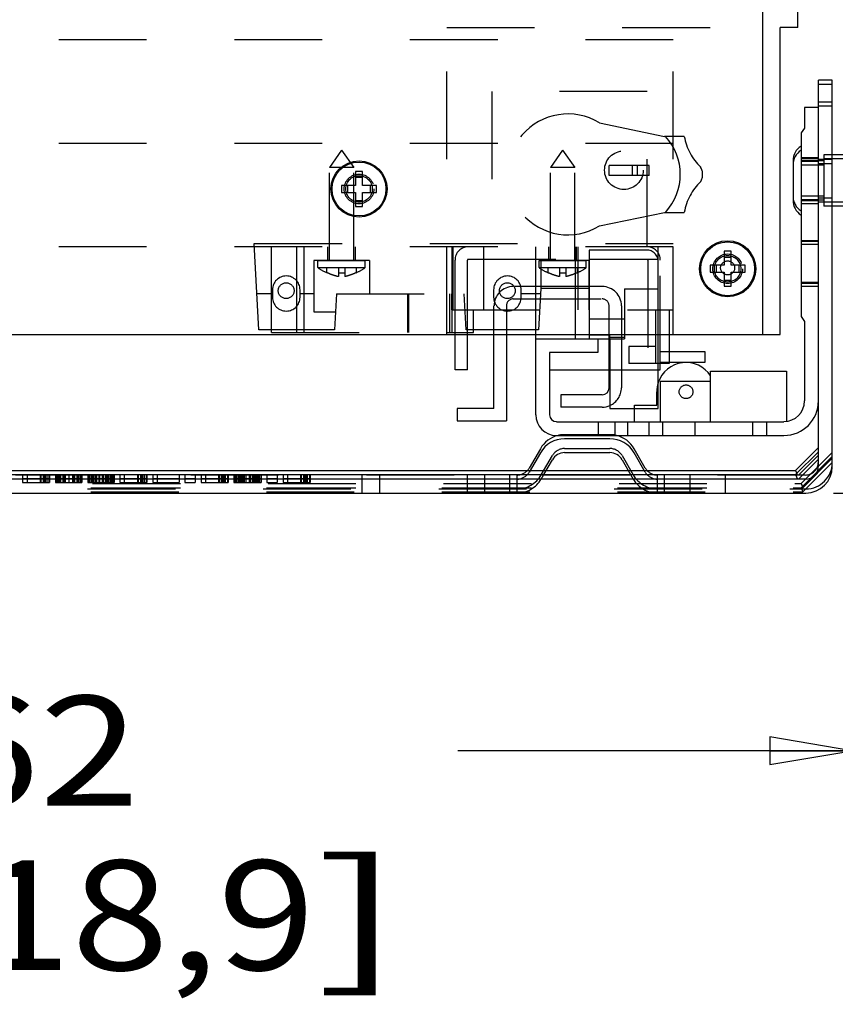
# Model space of a CAD drawing. Units: inches. Extents: x 0 to 17, y 0 to 11.
# Drawn here: x 3.6 to 4.5, y 1.8 to 2.9 of the extents above; entities that cross this region are included whole.
import ezdxf
from ezdxf.enums import TextEntityAlignment as Align

# ---------------------------------------------------------------- set-up
doc = ezdxf.new("R2010")
doc.units = ezdxf.units.IN
doc.header["$LTSCALE"] = 0.935
doc.header["$MEASUREMENT"] = 0
doc.linetypes.add('HIDDEN', pattern=[0.2, 0.1, -0.1])
doc.layers.get('0').update_dxf_attribs({"linetype": 'CONTINUOUS'})
for name, color, linetype in [('02___PRT_ALL_AXES', 7, 'CONTINUOUS'), ('03___PRT_ALL_CURVES', 7, 'CONTINUOUS'), ('DEFAULT_2', 8, 'HIDDEN')]:
    doc.layers.add(name, color=color, linetype=linetype)
doc.styles.get("Standard").update_dxf_attribs({"font": 'bluprnt.ttf'})
doc.dimstyles.new('DIMSTYLE_1', dxfattribs={"dimtxt": 0.125, "dimasz": 0.09375, "dimexe": 0.125, "dimexo": 0.03125, "dimgap": 0.0625, "dimtad": 0, "dimtih": 1, "dimtoh": 1, "dimlfac": 5, "dimzin": 4, "dimdsep": 46, "dimtxsty": 'Standard', "dimblk": 'CLOSED', "dimblk1": 'CLOSED', "dimblk2": 'CLOSED', "dimcen": 0.09, "dimadec": 3, "dimazin": 1, "dimtfac": 1, "dimtdec": 3, "dimtofl": 0, "dimtmove": 0, "dimatfit": 3, "dimldrblk": 'CLOSED', "dimfxl": 0, "dimtolj": 1, "dimtzin": 4, "dimarcsym": 0})
doc.dimstyles.new('DIMSTYLE_2', dxfattribs={"dimtxt": 0.125, "dimasz": 0.09375, "dimexe": 0.125, "dimexo": 0.03125, "dimgap": 0.0625, "dimtad": 0, "dimtih": 1, "dimtoh": 1, "dimlfac": 5, "dimzin": 4, "dimdsep": 46, "dimtxsty": 'Standard', "dimblk": 'CLOSED', "dimblk1": 'CLOSED', "dimblk2": 'CLOSED', "dimcen": 0.09, "dimadec": 3, "dimazin": 1, "dimtfac": 1, "dimtdec": 3, "dimtofl": 0, "dimtmove": 0, "dimatfit": 3, "dimldrblk": 'CLOSED', "dimfxl": 0, "dimtolj": 1, "dimtzin": 4, "dimarcsym": 0})

# ---------------------------------------------------------------- blocks, each defined once
blk = doc.blocks.new('_CLOSED')
at = {"color": 0, "linetype": 'ByBlock'}
for p, q in [((0, 0), (-1, 0.167)), ((-1, 0.167), (-1, -0.167)), ((-1, -0.167), (0, 0)), ((-1, 0), (0, 0))]:
    blk.add_line(p, q, dxfattribs=at)
blk = doc.blocks.new('*D4')
at = {"color": 7, "linetype": 'Continuous'}
for p, q in [((2.2192, 3.4771), (2.2192, 3.6646)), ((2.7181, 3.4771), (2.0942, 3.4771)), ((4.115, 3.2999), (2.0942, 3.2999)), ((2.2192, 3.2999), (2.2192, 2.8544)), ((2.2192, 2.8544), (2.0317, 2.8544))]:
    blk.add_line(p, q, dxfattribs=at)
at = {"color": 7, "linetype": 'Continuous', "xscale": 0.09375, "yscale": 0.09375, "zscale": 0.09375}
for p, rotation in [((2.2192, 3.4771), 270), ((2.2192, 3.2999), 90)]:
    blk.add_blockref('_CLOSED', p, dxfattribs=dict(at, rotation=rotation))
at = {"color": 7, "linetype": 'Continuous'}
for s, p, p2 in [('.89', (1.3692, 2.7919), (1.6692, 2.7919)), ('[', (1.3692, 2.6044), (1.4692, 2.6044)), (']', (1.8692, 2.6044), (1.9692, 2.6044)), ('22,5', (1.4692, 2.6044), (1.8692, 2.6044))]:
    blk.add_text(s, height=0.125, dxfattribs=at).set_placement(p, p2, align=Align.FIT)
blk = doc.blocks.new('*D6')
at = {"color": 7, "linetype": 'Continuous'}
for p, q in [((2.8065, 2.6448), (2.8065, 1.9265)), ((4.5299, 2.6448), (4.5299, 1.9265)), ((2.8065, 2.0515), (3.2557, 2.0515)), ((4.5299, 2.0515), (4.0807, 2.0515))]:
    blk.add_line(p, q, dxfattribs=at)
at = {"color": 7, "linetype": 'Continuous', "xscale": 0.09375, "yscale": 0.09375, "zscale": 0.09375, "rotation": 180}
blk.add_blockref('_CLOSED', (2.8065, 2.0515), dxfattribs=at)
at = {"color": 7, "linetype": 'Continuous', "xscale": 0.09375, "yscale": 0.09375, "zscale": 0.09375}
blk.add_blockref('_CLOSED', (4.5299, 2.0515), dxfattribs=at)
at = {"color": 7, "linetype": 'Continuous'}
for s, p, p2 in [('8.62', (3.3182, 1.989), (3.7182, 1.989)), ('[', (3.3182, 1.8015), (3.4182, 1.8015)), (']', (3.9182, 1.8015), (4.0182, 1.8015)), ('218,9', (3.4182, 1.8015), (3.9182, 1.8015))]:
    blk.add_text(s, height=0.125, dxfattribs=at).set_placement(p, p2, align=Align.FIT)
blk = doc.blocks.new('*D10')
at = {"color": 7, "linetype": 'Continuous'}
for p, q in [((4.5735, 3.2999), (5.2262, 3.2999)), ((5.1012, 3.2999), (5.1012, 3.0312)), ((5.1012, 2.3453), (5.1012, 2.5937)), ((4.5087, 2.3453), (5.2262, 2.3453))]:
    blk.add_line(p, q, dxfattribs=at)
at = {"color": 7, "linetype": 'Continuous', "xscale": 0.09375, "yscale": 0.09375, "zscale": 0.09375}
for p, rotation in [((5.1012, 3.2999), 90), ((5.1012, 2.3453), 270)]:
    blk.add_blockref('_CLOSED', p, dxfattribs=dict(at, rotation=rotation))
at = {"color": 7, "linetype": 'Continuous'}
for s, p, p2 in [('4.77', (4.7512, 2.8437), (5.1512, 2.8437)), ('[', (4.7512, 2.6562), (4.8512, 2.6562)), (']', (5.3512, 2.6562), (5.4512, 2.6562)), ('121,2', (4.8512, 2.6562), (5.3512, 2.6562))]:
    blk.add_text(s, height=0.125, dxfattribs=at).set_placement(p, p2, align=Align.FIT)

msp = doc.modelspace()

# ---------------------------------------------------------------- linework, layer by layer
at = {"color": 7, "linetype": 'Continuous'}
for p, q in [((4.4682, 2.8759), (4.4682, 3.2279)), ((4.4682, 2.8759), (4.4482, 2.8759)), ((4.4482, 2.5259), (4.4482, 2.8759)), ((4.5074, 2.8158), (4.4916, 2.8158)), ((4.4916, 2.3761), (4.4916, 2.8158)), ((4.5074, 2.8111), (4.4916, 2.8111)), ((4.5074, 2.3753), (4.5074, 2.8158)), ((4.4916, 2.7849), (4.4759, 2.7849)), ((4.4759, 2.7849), (4.4759, 2.7613)), ((4.4759, 2.7613), (4.4719, 2.7557)), ((4.4719, 2.7557), (4.4719, 2.5464)), ((3.9722, 2.7119), (3.9642, 2.7119)), ((3.9642, 2.7119), (3.9642, 2.6959)), ((3.9722, 2.6959), (3.9722, 2.7119)), ((3.9642, 2.6959), (3.9482, 2.6959)), ((3.9482, 2.6959), (3.9482, 2.6879)), ((3.9552, 2.6959), (3.9552, 2.6879)), ((3.9722, 2.7049), (3.9642, 2.7049)), ((3.9882, 2.6959), (3.9722, 2.6959)), ((3.9813, 2.6879), (3.9813, 2.6959)), ((3.9882, 2.6879), (3.9882, 2.6959)), ((3.9482, 2.6879), (3.9642, 2.6879)), ((3.9642, 2.6879), (3.9642, 2.6719)), ((3.9722, 2.6879), (3.9882, 2.6879)), ((3.9722, 2.6719), (3.9722, 2.6879)), ((3.9642, 2.6788), (3.9722, 2.6788)), ((3.9642, 2.6719), (3.9722, 2.6719)), ((4.3922, 2.6209), (4.3842, 2.6209)), ((4.3842, 2.6209), (4.3842, 2.6049)), ((4.3922, 2.6049), (4.3922, 2.6209)), ((4.3842, 2.6049), (4.3682, 2.6049)), ((4.3682, 2.6049), (4.3682, 2.5969)), ((4.3752, 2.6049), (4.3752, 2.5969)), ((4.3922, 2.6139), (4.3842, 2.6139)), ((4.4082, 2.6049), (4.3922, 2.6049)), ((4.4013, 2.5969), (4.4013, 2.6049)), ((4.4082, 2.5969), (4.4082, 2.6049)), ((4.3682, 2.5969), (4.3842, 2.5969)), ((4.3842, 2.5969), (4.3842, 2.5809)), ((4.3922, 2.5969), (4.4082, 2.5969)), ((4.3922, 2.5809), (4.3922, 2.5969)), ((4.3842, 2.5878), (4.3922, 2.5878)), ((4.3842, 2.5809), (4.3922, 2.5809)), ((4.4719, 2.5464), (4.4759, 2.5408)), ((4.4759, 2.5408), (4.4759, 2.4503)), ((2.8882, 2.5259), (4.4482, 2.5259)), ((4.0777, 2.4857), (4.0777, 2.5259)), ((4.0918, 2.4857), (4.0918, 2.5259)), ((4.1219, 2.4416), (4.1219, 2.5259)), ((4.1361, 2.5259), (4.1361, 2.4274)), ((4.1698, 2.5211), (4.1698, 2.5259)), ((4.2147, 2.5211), (4.2147, 2.5259)), ((4.2304, 2.5259), (4.2304, 2.5212)), ((4.2706, 2.5259), (4.2706, 2.5212)), ((4.3061, 2.5259), (4.3061, 2.5125)), ((4.3215, 2.5259), (4.3215, 2.4928)), ((4.1696, 2.5211), (4.2404, 2.5211)), ((4.1696, 2.4345), (4.1696, 2.5211)), ((4.2404, 2.5212), (4.2706, 2.5212)), ((4.2404, 2.5211), (4.2404, 2.5054)), ((4.254, 2.5212), (4.254, 2.4416)), ((4.2404, 2.5054), (4.1853, 2.5054)), ((4.1853, 2.5054), (4.1853, 2.4345)), ((4.3061, 2.5125), (4.2758, 2.5125)), ((4.2758, 2.5125), (4.2758, 2.4928)), ((4.3627, 2.5062), (4.3215, 2.5062)), ((4.3627, 2.4944), (4.3627, 2.5062)), ((4.3215, 2.4928), (4.2758, 2.4928)), ((4.3091, 2.4416), (4.3091, 2.4928)), ((4.3115, 2.4857), (4.3115, 2.4928)), ((4.3215, 2.4944), (4.3627, 2.4944)), ((4.0918, 2.4857), (4.0777, 2.4857)), ((4.1853, 2.4857), (4.254, 2.4857)), ((4.253, 2.4857), (4.253, 2.4652)), ((4.3091, 2.4857), (4.3115, 2.4857)), ((4.3688, 2.4841), (4.4554, 2.4841)), ((4.3688, 2.4266), (4.3688, 2.4841)), ((4.4554, 2.4841), (4.4554, 2.4269)), ((4.3688, 2.4723), (4.3115, 2.4723)), ((4.3115, 2.4723), (4.3115, 2.4266)), ((4.2452, 2.4574), (4.1982, 2.4574)), ((4.1982, 2.4574), (4.1982, 2.4432)), ((4.1219, 2.4416), (4.0802, 2.4416)), ((4.0802, 2.4416), (4.0802, 2.4274)), ((4.2452, 2.4432), (4.1982, 2.4432)), ((4.254, 2.4416), (4.3091, 2.4416)), ((4.282, 2.4266), (4.282, 2.4416)), ((4.0802, 2.4274), (4.1361, 2.4274)), ((4.1932, 2.4266), (4.4523, 2.4266)), ((4.2412, 2.4109), (4.2412, 2.4266)), ((4.3507, 2.4266), (4.3507, 2.4109)), ((4.1932, 2.4109), (4.4523, 2.4109)), ((4.254, 2.4071), (4.2025, 2.4071)), ((4.1748, 2.3958), (4.1621, 2.3738)), ((4.1748, 2.3911), (4.1621, 2.3691)), ((4.2025, 2.3913), (4.254, 2.3913)), ((4.2944, 2.3738), (4.2817, 2.3958)), ((4.2944, 2.3691), (4.2817, 2.3911)), ((4.4656, 2.371), (4.4916, 2.397)), ((4.4656, 2.3663), (4.4916, 2.3923)), ((4.1787, 2.3663), (4.1885, 2.3832)), ((4.268, 2.3832), (4.2777, 2.3663)), ((4.4689, 2.3611), (4.4916, 2.3838)), ((3.1733, 2.371), (4.1632, 2.371)), ((4.1814, 2.371), (4.275, 2.371)), ((4.2933, 2.371), (4.4656, 2.371)), ((4.4656, 2.371), (4.467, 2.3677)), ((4.4766, 2.3611), (2.8598, 2.3611)), ((2.8709, 2.3663), (4.4656, 2.3663)), ((4.4656, 2.3663), (4.4678, 2.3611)), ((2.859, 2.3453), (4.4774, 2.3453))]:
    msp.add_line(p, q, dxfattribs=at)
at = {"color": 9, "linetype": 'Continuous'}
msp.add_line((4.5074, 2.7861), (4.4916, 2.7861), dxfattribs=at)
at = {"color": 7, "linetype": 'Continuous'}
for centre in [(3.9682, 2.6919), (4.3882, 2.6009)]:
    msp.add_circle(centre, 0.0307, dxfattribs=at)
for centre, radius, start, end in [((4.3408, 2.4607), 0.0333, 32.8349, 161.6121), ((4.2452, 2.4652), 0.00787, 270, 360), ((4.4523, 2.4503), 0.0394, 270, 0), ((4.4523, 2.4503), 0.0236, 270, 0), ((4.2452, 2.4652), 0.022, 270, 293.6973), ((4.1932, 2.4345), 0.0236, 180, 270), ((4.1932, 2.4345), 0.00787, 180, 270), ((4.2025, 2.3798), 0.032, 103.6399, 150), ((4.2025, 2.3751), 0.032, 90, 150), ((4.254, 2.3751), 0.032, 30, 90), ((4.254, 2.3798), 0.032, 30, 76.3601), ((4.2025, 2.3751), 0.0162, 90, 150), ((4.254, 2.3751), 0.0162, 30, 90), ((4.1482, 2.3818), 0.016, 316.5475, 330), ((4.1482, 2.3771), 0.016, 317.4853, 330), ((4.3082, 2.3818), 0.016, 210, 222.5147), ((4.3082, 2.3771), 0.016, 210, 222.5147), ((4.4766, 2.3761), 0.015, 270, 360), ((4.4774, 2.3753), 0.03, 270, 360)]:
    msp.add_arc(centre, radius, start, end, dxfattribs=at)
at = {"layer": '02___PRT_ALL_AXES', "color": 8, "linetype": 'HIDDEN'}
for p, q in [((4.4719, 2.7408), (4.4719, 2.6621)), ((3.9483, 2.7362), (3.9345, 2.7162)), ((3.9483, 2.7362), (3.9621, 2.7162)), ((4.2002, 2.7362), (4.1864, 2.7162)), ((4.2002, 2.7362), (4.214, 2.7162)), ((4.5074, 2.7308), (4.4979, 2.7308)), ((4.4979, 2.7308), (4.4979, 2.6721)), ((4.4979, 2.7239), (4.4719, 2.7239)), ((4.4979, 2.7192), (4.4719, 2.7192)), ((4.5074, 2.7261), (4.4979, 2.7261)), ((3.9621, 2.7162), (3.9345, 2.7162)), ((3.9345, 2.6102), (3.9345, 2.7162)), ((3.9621, 2.6102), (3.9621, 2.7162)), ((4.214, 2.7162), (4.1864, 2.7162)), ((4.1864, 2.6102), (4.1864, 2.7162)), ((4.214, 2.6102), (4.214, 2.7162)), ((4.4979, 2.6837), (4.4719, 2.6837)), ((4.4979, 2.679), (4.4719, 2.679)), ((4.5259, 2.6768), (4.4979, 2.6768)), ((4.5074, 2.6721), (4.4979, 2.6721)), ((3.9214, 2.6102), (3.9752, 2.6102)), ((3.9214, 2.6022), (3.9214, 2.6102)), ((3.9752, 2.6022), (3.9752, 2.6102)), ((4.1733, 2.6102), (4.2271, 2.6102)), ((4.1733, 2.6022), (4.1733, 2.6102)), ((4.2271, 2.6022), (4.2271, 2.6102)), ((3.9214, 2.6022), (3.9752, 2.6022)), ((4.1733, 2.6022), (4.2271, 2.6022))]:
    msp.add_line(p, q, dxfattribs=at)
at = {"layer": '02___PRT_ALL_AXES', "color": 7, "linetype": 'Continuous'}
for p, q in [((4.5259, 2.7308), (4.5074, 2.7308)), ((4.4627, 2.7238), (4.4627, 2.6791)), ((4.5259, 2.7261), (4.5074, 2.7261)), ((4.5259, 2.6721), (4.5074, 2.6721))]:
    msp.add_line(p, q, dxfattribs=at)
for centre in [(3.9682, 2.6919), (4.3882, 2.6009)]:
    msp.add_circle(centre, 0.032, dxfattribs=at)
at = {"layer": '02___PRT_ALL_AXES', "color": 8, "linetype": 'HIDDEN'}
for centre, radius in [((3.9682, 2.6919), 0.0169), ((3.9682, 2.6919), 0.0151), ((4.3882, 2.6009), 0.0169), ((4.3882, 2.6019), 0.008), ((3.8852, 2.5759), 0.009), ((4.1372, 2.5759), 0.009)]:
    msp.add_circle(centre, radius, dxfattribs=at)
at = {"layer": '02___PRT_ALL_AXES', "color": 7, "linetype": 'Continuous'}
for centre, start, end in [((4.483, 2.7238), 123.1576, 180), ((4.483, 2.7191), 123.1576, 180), ((4.483, 2.6791), 180, 236.8424)]:
    msp.add_arc(centre, 0.0203, start, end, dxfattribs=at)
at = {"layer": '02___PRT_ALL_AXES', "color": 8, "linetype": 'HIDDEN'}
for centre, radius, start, end in [((4.483, 2.6838), 0.0203, 180, 236.8424), ((3.9631, 2.6633), 0.074, 235.651, 244.8443), ((3.9334, 2.6633), 0.074, 295.1557, 304.349), ((4.2151, 2.6633), 0.074, 235.651, 244.8443), ((4.1854, 2.6633), 0.074, 295.1557, 304.349)]:
    msp.add_arc(centre, radius, start, end, dxfattribs=at)
at = {"layer": '03___PRT_ALL_CURVES', "color": 7, "linetype": 'Continuous'}
msp.add_line((4.4282, 2.5259), (4.4282, 3.2279), dxfattribs=at)
at = {"layer": 'DEFAULT_2', "color": 8, "linetype": 'HIDDEN'}
for p, q in [((4.3262, 2.5259), (4.3262, 3.0539)), ((4.0682, 2.8759), (4.4482, 2.8759)), ((4.0682, 2.5259), (4.0682, 2.8759)), ((4.3262, 2.8619), (3.0102, 2.8619)), ((4.2967, 2.803), (4.1196, 2.803)), ((4.1196, 2.803), (4.1196, 2.6259)), ((4.2967, 2.6259), (4.2967, 2.803)), ((4.5074, 2.7908), (4.4916, 2.7908)), ((4.2422, 2.7673), (4.3164, 2.7518)), ((4.3387, 2.7518), (4.3164, 2.7518)), ((4.3262, 2.7439), (3.0102, 2.7439)), ((4.4719, 2.7278), (4.4916, 2.7278)), ((4.2989, 2.7188), (4.2532, 2.7188)), ((4.2532, 2.7071), (4.2532, 2.7188)), ((4.2796, 2.7188), (4.2796, 2.7071)), ((4.2855, 2.7071), (4.2855, 2.7188)), ((4.2989, 2.7071), (4.2989, 2.7188)), ((4.4719, 2.7266), (4.4916, 2.7266)), ((4.4916, 2.7231), (4.4719, 2.7231)), ((4.4916, 2.7258), (4.5074, 2.7258)), ((4.4916, 2.7211), (4.5074, 2.7211)), ((4.2989, 2.7071), (4.2532, 2.7071)), ((4.4719, 2.6798), (4.4916, 2.6798)), ((4.4719, 2.6786), (4.4916, 2.6786)), ((4.4916, 2.6751), (4.4719, 2.6751)), ((4.4916, 2.6818), (4.5074, 2.6818)), ((4.4916, 2.6771), (4.5074, 2.6771)), ((4.2422, 2.6498), (4.3164, 2.6652)), ((4.3164, 2.6652), (4.3387, 2.6652)), ((3.8489, 2.6298), (4.3262, 2.6298)), ((3.854, 2.5314), (3.8489, 2.6298)), ((4.4719, 2.6333), (4.4916, 2.6333)), ((4.4719, 2.6322), (4.4916, 2.6322)), ((4.4916, 2.6286), (4.4719, 2.6286)), ((4.3262, 2.6259), (3.0102, 2.6259)), ((3.8685, 2.5282), (3.8685, 2.6259)), ((3.8686, 2.5282), (3.8686, 2.6259)), ((3.8974, 2.5282), (3.8974, 2.6259)), ((3.9056, 2.5282), (3.9056, 2.6259)), ((3.9325, 2.6102), (3.9325, 2.6259)), ((3.964, 2.6102), (3.964, 2.6259)), ((4.0741, 2.6259), (4.0741, 2.5282)), ((4.0755, 2.5542), (4.0755, 2.6259)), ((4.1101, 2.6259), (4.1101, 2.5542)), ((4.1698, 2.5259), (4.1698, 2.6259)), ((4.1845, 2.6102), (4.1845, 2.6259)), ((4.2147, 2.5259), (4.2147, 2.6259)), ((4.216, 2.6102), (4.216, 2.6259)), ((4.218, 2.5542), (4.218, 2.6259)), ((4.2958, 2.6223), (4.2304, 2.6223)), ((4.2304, 2.6223), (4.2304, 2.5259)), ((4.309, 2.5542), (4.309, 2.6259)), ((3.98, 2.6102), (3.9166, 2.6102)), ((3.9166, 2.6102), (3.9166, 2.552)), ((3.98, 2.6102), (3.98, 2.5723)), ((4.0777, 2.5259), (4.0777, 2.6109)), ((4.0918, 2.5259), (4.0918, 2.6109)), ((4.0926, 2.6117), (4.2965, 2.6117)), ((4.2306, 2.6102), (4.1752, 2.6102)), ((4.1752, 2.6102), (4.1752, 2.5786)), ((4.3089, 2.6113), (4.2304, 2.6113)), ((4.2306, 2.5542), (4.2306, 2.6102)), ((4.2973, 2.6109), (4.2973, 2.4857)), ((4.3091, 2.4928), (4.3091, 2.6089)), ((4.3115, 2.4928), (4.3115, 2.6109)), ((3.9317, 2.6022), (3.9649, 2.6022)), ((3.9317, 2.5963), (3.9317, 2.6022)), ((3.9447, 2.6022), (3.9447, 2.592)), ((3.9519, 2.6022), (3.9519, 2.592)), ((3.9649, 2.6022), (3.9649, 2.5963)), ((4.1836, 2.6022), (4.2168, 2.6022)), ((4.1836, 2.5963), (4.1836, 2.6022)), ((4.1966, 2.6022), (4.1966, 2.592)), ((4.2038, 2.6022), (4.2038, 2.592)), ((4.2168, 2.6022), (4.2168, 2.5963)), ((4.4916, 2.5853), (4.4719, 2.5853)), ((4.4916, 2.5841), (4.4719, 2.5841)), ((3.8695, 2.5723), (3.8519, 2.5723)), ((3.8695, 2.577), (3.8695, 2.5684)), ((3.901, 2.5684), (3.901, 2.577)), ((3.9166, 2.5723), (3.901, 2.5723)), ((3.9425, 2.5723), (3.9404, 2.5314)), ((3.9425, 2.5723), (4.1215, 2.5723)), ((4.0239, 2.5282), (4.0239, 2.5723)), ((4.0247, 2.5723), (4.0247, 2.5282)), ((4.0718, 2.5282), (4.0718, 2.5723)), ((4.074, 2.5542), (4.074, 2.5723)), ((4.0902, 2.5314), (4.0881, 2.5723)), ((4.1215, 2.577), (4.1215, 2.5684)), ((4.2452, 2.5807), (4.144, 2.5807)), ((4.153, 2.5684), (4.153, 2.577)), ((4.1748, 2.5723), (4.153, 2.5723)), ((4.1752, 2.5786), (4.1727, 2.5314)), ((4.2306, 2.5786), (4.1752, 2.5786)), ((4.2706, 2.5782), (4.3091, 2.5782)), ((4.2706, 2.5782), (4.2706, 2.5259)), ((4.4916, 2.5806), (4.4719, 2.5806)), ((4.144, 2.5665), (4.2452, 2.5665)), ((3.9166, 2.552), (3.9415, 2.552)), ((4.074, 2.5542), (4.3262, 2.5542)), ((4.0985, 2.5282), (4.0985, 2.5542)), ((4.1219, 2.5259), (4.1219, 2.5587)), ((4.1361, 2.5587), (4.1361, 2.5259)), ((4.253, 2.5587), (4.253, 2.4857)), ((4.2672, 2.5587), (4.2672, 2.4652)), ((4.3061, 2.5542), (4.3061, 2.5259)), ((4.3215, 2.5542), (4.3215, 2.5259)), ((4.2706, 2.5436), (4.2304, 2.5436)), ((3.9404, 2.5314), (3.854, 2.5314)), ((3.8685, 2.5282), (4.0985, 2.5282)), ((4.1727, 2.5314), (4.0902, 2.5314)), ((4.2304, 2.5255), (4.254, 2.5255)), ((4.254, 2.5212), (4.254, 2.5255)), ((4.2304, 2.5212), (4.2404, 2.5212)), ((4.2304, 2.5212), (4.2706, 2.5212)), ((4.254, 2.5228), (4.2706, 2.5228)), ((4.3061, 2.5125), (4.3061, 2.4928)), ((4.3215, 2.5062), (4.3115, 2.5062)), ((4.3115, 2.4944), (4.3215, 2.4944)), ((4.254, 2.4857), (4.3091, 2.4857)), ((4.3076, 2.4456), (4.3076, 2.4607)), ((4.282, 2.4456), (4.3076, 2.4456)), ((4.282, 2.4416), (4.282, 2.4456)), ((4.2597, 2.4266), (4.2597, 2.4109)), ((4.2743, 2.4109), (4.2743, 2.4266)), ((4.2987, 2.4109), (4.2987, 2.4266)), ((4.3145, 2.4109), (4.3145, 2.4266)), ((4.4168, 2.4109), (4.4168, 2.4266)), ((4.4326, 2.4266), (4.4326, 2.4109)), ((4.254, 2.4118), (4.2025, 2.4118)), ((4.2025, 2.396), (4.254, 2.396)), ((4.4718, 2.356), (4.5074, 2.3916)), ((4.1758, 2.3659), (4.1885, 2.3879)), ((4.268, 2.3879), (4.2807, 2.3659)), ((4.4689, 2.3658), (4.4916, 2.3886)), ((4.4718, 2.3513), (4.5074, 2.3869)), ((4.4738, 2.3513), (4.5074, 2.385)), ((4.4738, 2.3466), (4.5074, 2.3802)), ((4.1632, 2.371), (4.1814, 2.371)), ((4.275, 2.371), (4.2933, 2.371)), ((4.4766, 2.3658), (2.8598, 2.3658)), ((3.5849, 2.3658), (3.5849, 2.3618)), ((3.5849, 2.3618), (3.6157, 2.3618)), ((3.5849, 2.3611), (3.5849, 2.3571)), ((3.5899, 2.3658), (3.5899, 2.3618)), ((3.5899, 2.3611), (3.5899, 2.3571)), ((3.6049, 2.3658), (3.6049, 2.3618)), ((3.6049, 2.3611), (3.6049, 2.3571)), ((3.6057, 2.3658), (3.6057, 2.3618)), ((3.6057, 2.3611), (3.6057, 2.3571)), ((3.6082, 2.3658), (3.6082, 2.3618)), ((3.6082, 2.3611), (3.6082, 2.3571)), ((3.6091, 2.3658), (3.6091, 2.3618)), ((3.6091, 2.3611), (3.6091, 2.3571)), ((3.6099, 2.3658), (3.6099, 2.3618)), ((3.6099, 2.3611), (3.6099, 2.3571)), ((3.6107, 2.3658), (3.6107, 2.3618)), ((3.6107, 2.3611), (3.6107, 2.3571)), ((3.6124, 2.3658), (3.6124, 2.3618)), ((3.6124, 2.3611), (3.6124, 2.3571)), ((3.6149, 2.3658), (3.6149, 2.3618)), ((3.6149, 2.3611), (3.6149, 2.3571)), ((3.6157, 2.3658), (3.6157, 2.3618)), ((3.6157, 2.3611), (3.6157, 2.3571)), ((3.6224, 2.3658), (3.6224, 2.3618)), ((3.6224, 2.3618), (3.6524, 2.3618)), ((3.6224, 2.3611), (3.6224, 2.3571)), ((3.6232, 2.3658), (3.6232, 2.3618)), ((3.6232, 2.3611), (3.6232, 2.3571)), ((3.6241, 2.3658), (3.6241, 2.3618)), ((3.6241, 2.3611), (3.6241, 2.3571)), ((3.6257, 2.3658), (3.6257, 2.3618)), ((3.6257, 2.3611), (3.6257, 2.3571)), ((3.6266, 2.3658), (3.6266, 2.3618)), ((3.6266, 2.3611), (3.6266, 2.3571)), ((3.6274, 2.3658), (3.6274, 2.3618)), ((3.6274, 2.3611), (3.6274, 2.3571)), ((3.6282, 2.3658), (3.6282, 2.3618)), ((3.6282, 2.3611), (3.6282, 2.3571)), ((3.6307, 2.3658), (3.6307, 2.3618)), ((3.6307, 2.3611), (3.6307, 2.3571)), ((3.6324, 2.3658), (3.6324, 2.3618)), ((3.6324, 2.3611), (3.6324, 2.3571)), ((3.6332, 2.3658), (3.6332, 2.3618)), ((3.6332, 2.3611), (3.6332, 2.3571)), ((3.6374, 2.3658), (3.6374, 2.3618)), ((3.6374, 2.3611), (3.6374, 2.3571)), ((3.6416, 2.3658), (3.6416, 2.3618)), ((3.6416, 2.3611), (3.6416, 2.3571)), ((3.6424, 2.3658), (3.6424, 2.3618)), ((3.6424, 2.3611), (3.6424, 2.3571)), ((3.6441, 2.3658), (3.6441, 2.3618)), ((3.6441, 2.3611), (3.6441, 2.3571)), ((3.6466, 2.3658), (3.6466, 2.3618)), ((3.6466, 2.3611), (3.6466, 2.3571)), ((3.6474, 2.3658), (3.6474, 2.3618)), ((3.6474, 2.3611), (3.6474, 2.3571)), ((3.6482, 2.3658), (3.6482, 2.3618)), ((3.6482, 2.3611), (3.6482, 2.3571)), ((3.6491, 2.3658), (3.6491, 2.3618)), ((3.6491, 2.3611), (3.6491, 2.3571)), ((3.6507, 2.3658), (3.6507, 2.3618)), ((3.6507, 2.3611), (3.6507, 2.3571)), ((3.6516, 2.3658), (3.6516, 2.3618)), ((3.6516, 2.3611), (3.6516, 2.3571)), ((3.6524, 2.3658), (3.6524, 2.3618)), ((3.6524, 2.3611), (3.6524, 2.3571)), ((3.6591, 2.3658), (3.6591, 2.3618)), ((3.6591, 2.3618), (3.6891, 2.3618)), ((3.6591, 2.3611), (3.6591, 2.3571)), ((3.6599, 2.3658), (3.6599, 2.3618)), ((3.6599, 2.3611), (3.6599, 2.3571)), ((3.6607, 2.3658), (3.6607, 2.3618)), ((3.6607, 2.3611), (3.6607, 2.3571)), ((3.6616, 2.3658), (3.6616, 2.3618)), ((3.6616, 2.3611), (3.6616, 2.3571)), ((3.6632, 2.3658), (3.6632, 2.3618)), ((3.6632, 2.3611), (3.6632, 2.3571)), ((3.6641, 2.3658), (3.6641, 2.3618)), ((3.6641, 2.3611), (3.6641, 2.3571)), ((3.6657, 2.3658), (3.6657, 2.3618)), ((3.6657, 2.3611), (3.6657, 2.3571)), ((3.6674, 2.3658), (3.6674, 2.3618)), ((3.6674, 2.3611), (3.6674, 2.3571)), ((3.6682, 2.3658), (3.6682, 2.3618)), ((3.6682, 2.3611), (3.6682, 2.3571)), ((3.6691, 2.3658), (3.6691, 2.3618)), ((3.6691, 2.3611), (3.6691, 2.3571)), ((3.6716, 2.3658), (3.6716, 2.3618)), ((3.6716, 2.3611), (3.6716, 2.3571)), ((3.6724, 2.3658), (3.6724, 2.3618)), ((3.6724, 2.3611), (3.6724, 2.3571)), ((3.6757, 2.3658), (3.6757, 2.3618)), ((3.6757, 2.3611), (3.6757, 2.3571)), ((3.6766, 2.3658), (3.6766, 2.3618)), ((3.6766, 2.3611), (3.6766, 2.3571)), ((3.6791, 2.3658), (3.6791, 2.3618)), ((3.6791, 2.3611), (3.6791, 2.3571)), ((3.6799, 2.3658), (3.6799, 2.3618)), ((3.6799, 2.3611), (3.6799, 2.3571)), ((3.6807, 2.3658), (3.6807, 2.3618)), ((3.6807, 2.3611), (3.6807, 2.3571)), ((3.6824, 2.3658), (3.6824, 2.3618)), ((3.6824, 2.3611), (3.6824, 2.3571)), ((3.6841, 2.3658), (3.6841, 2.3618)), ((3.6841, 2.3611), (3.6841, 2.3571)), ((3.6849, 2.3658), (3.6849, 2.3618)), ((3.6849, 2.3611), (3.6849, 2.3571)), ((3.6866, 2.3658), (3.6866, 2.3618)), ((3.6866, 2.3611), (3.6866, 2.3571)), ((3.6874, 2.3658), (3.6874, 2.3618)), ((3.6874, 2.3611), (3.6874, 2.3571)), ((3.6882, 2.3658), (3.6882, 2.3618)), ((3.6882, 2.3611), (3.6882, 2.3571)), ((3.6891, 2.3658), (3.6891, 2.3618)), ((3.6891, 2.3611), (3.6891, 2.3571)), ((3.6957, 2.3658), (3.6957, 2.3618)), ((3.6957, 2.3618), (3.7266, 2.3618)), ((3.6957, 2.3611), (3.6957, 2.3571)), ((3.7007, 2.3658), (3.7007, 2.3618)), ((3.7007, 2.3611), (3.7007, 2.3571)), ((3.7157, 2.3658), (3.7157, 2.3618)), ((3.7157, 2.3611), (3.7157, 2.3571)), ((3.7166, 2.3658), (3.7166, 2.3618)), ((3.7166, 2.3611), (3.7166, 2.3571)), ((3.7191, 2.3658), (3.7191, 2.3618)), ((3.7191, 2.3611), (3.7191, 2.3571)), ((3.7199, 2.3658), (3.7199, 2.3618)), ((3.7199, 2.3611), (3.7199, 2.3571)), ((3.7207, 2.3658), (3.7207, 2.3618)), ((3.7207, 2.3611), (3.7207, 2.3571)), ((3.7216, 2.3658), (3.7216, 2.3618)), ((3.7216, 2.3611), (3.7216, 2.3571)), ((3.7232, 2.3658), (3.7232, 2.3618)), ((3.7232, 2.3611), (3.7232, 2.3571)), ((3.7257, 2.3658), (3.7257, 2.3618)), ((3.7257, 2.3611), (3.7257, 2.3571)), ((3.7266, 2.3658), (3.7266, 2.3618)), ((3.7266, 2.3611), (3.7266, 2.3571)), ((3.7332, 2.3658), (3.7332, 2.3618)), ((3.7332, 2.3618), (3.7632, 2.3618)), ((3.7332, 2.3611), (3.7332, 2.3571)), ((3.7382, 2.3658), (3.7382, 2.3618)), ((3.7382, 2.3611), (3.7382, 2.3571)), ((3.7632, 2.3658), (3.7632, 2.3618)), ((3.7632, 2.3611), (3.7632, 2.3571)), ((3.7699, 2.3658), (3.7699, 2.3618)), ((3.7699, 2.3618), (3.7816, 2.3618)), ((3.7699, 2.3611), (3.7699, 2.3571)), ((3.7816, 2.3658), (3.7816, 2.3618)), ((3.7816, 2.3611), (3.7816, 2.3571)), ((3.7882, 2.3658), (3.7882, 2.3618)), ((3.7882, 2.3618), (3.8191, 2.3618)), ((3.7882, 2.3611), (3.7882, 2.3571)), ((3.7932, 2.3658), (3.7932, 2.3618)), ((3.7932, 2.3611), (3.7932, 2.3571)), ((3.8082, 2.3658), (3.8082, 2.3618)), ((3.8082, 2.3611), (3.8082, 2.3571)), ((3.8091, 2.3658), (3.8091, 2.3618)), ((3.8091, 2.3611), (3.8091, 2.3571)), ((3.8116, 2.3658), (3.8116, 2.3618)), ((3.8116, 2.3611), (3.8116, 2.3571)), ((3.8124, 2.3658), (3.8124, 2.3618)), ((3.8124, 2.3611), (3.8124, 2.3571)), ((3.8132, 2.3658), (3.8132, 2.3618)), ((3.8132, 2.3611), (3.8132, 2.3571)), ((3.8141, 2.3658), (3.8141, 2.3618)), ((3.8141, 2.3611), (3.8141, 2.3571)), ((3.8157, 2.3658), (3.8157, 2.3618)), ((3.8157, 2.3611), (3.8157, 2.3571)), ((3.8182, 2.3658), (3.8182, 2.3618)), ((3.8182, 2.3611), (3.8182, 2.3571)), ((3.8191, 2.3658), (3.8191, 2.3618)), ((3.8191, 2.3611), (3.8191, 2.3571)), ((3.8257, 2.3658), (3.8257, 2.3618)), ((3.8257, 2.3618), (3.8566, 2.3618)), ((3.8257, 2.3611), (3.8257, 2.3571)), ((3.8266, 2.3658), (3.8266, 2.3618)), ((3.8266, 2.3611), (3.8266, 2.3571)), ((3.8282, 2.3658), (3.8282, 2.3618)), ((3.8282, 2.3611), (3.8282, 2.3571)), ((3.8291, 2.3658), (3.8291, 2.3618)), ((3.8291, 2.3611), (3.8291, 2.3571)), ((3.8307, 2.3658), (3.8307, 2.3618)), ((3.8307, 2.3611), (3.8307, 2.3571)), ((3.8316, 2.3658), (3.8316, 2.3618)), ((3.8316, 2.3611), (3.8316, 2.3571)), ((3.8324, 2.3658), (3.8324, 2.3618)), ((3.8324, 2.3611), (3.8324, 2.3571)), ((3.8332, 2.3658), (3.8332, 2.3618)), ((3.8332, 2.3611), (3.8332, 2.3571)), ((3.8341, 2.3658), (3.8341, 2.3618)), ((3.8341, 2.3611), (3.8341, 2.3571)), ((3.8357, 2.3658), (3.8357, 2.3618)), ((3.8357, 2.3611), (3.8357, 2.3571)), ((3.8366, 2.3658), (3.8366, 2.3618)), ((3.8366, 2.3611), (3.8366, 2.3571)), ((3.8374, 2.3658), (3.8374, 2.3618)), ((3.8374, 2.3611), (3.8374, 2.3571)), ((3.8391, 2.3658), (3.8391, 2.3618)), ((3.8391, 2.3611), (3.8391, 2.3571)), ((3.8432, 2.3658), (3.8432, 2.3618)), ((3.8432, 2.3611), (3.8432, 2.3571)), ((3.8441, 2.3658), (3.8441, 2.3618)), ((3.8441, 2.3611), (3.8441, 2.3571)), ((3.8466, 2.3658), (3.8466, 2.3618)), ((3.8466, 2.3611), (3.8466, 2.3571)), ((3.8474, 2.3658), (3.8474, 2.3618)), ((3.8474, 2.3611), (3.8474, 2.3571)), ((3.8482, 2.3658), (3.8482, 2.3618)), ((3.8482, 2.3611), (3.8482, 2.3571)), ((3.8491, 2.3658), (3.8491, 2.3618)), ((3.8491, 2.3611), (3.8491, 2.3571)), ((3.8499, 2.3658), (3.8499, 2.3618)), ((3.8499, 2.3611), (3.8499, 2.3571)), ((3.8507, 2.3658), (3.8507, 2.3618)), ((3.8507, 2.3611), (3.8507, 2.3571)), ((3.8516, 2.3658), (3.8516, 2.3618)), ((3.8516, 2.3611), (3.8516, 2.3571)), ((3.8532, 2.3658), (3.8532, 2.3618)), ((3.8532, 2.3611), (3.8532, 2.3571)), ((3.8541, 2.3658), (3.8541, 2.3618)), ((3.8541, 2.3611), (3.8541, 2.3571)), ((3.8549, 2.3658), (3.8549, 2.3618)), ((3.8549, 2.3611), (3.8549, 2.3571)), ((3.8566, 2.3658), (3.8566, 2.3618)), ((3.8566, 2.3611), (3.8566, 2.3571)), ((3.8632, 2.3658), (3.8632, 2.3618)), ((3.8632, 2.3618), (3.8749, 2.3618)), ((3.8632, 2.3611), (3.8632, 2.3571)), ((3.8749, 2.3658), (3.8749, 2.3618)), ((3.8749, 2.3611), (3.8749, 2.3571)), ((3.8816, 2.3658), (3.8816, 2.3618)), ((3.8816, 2.3618), (3.9124, 2.3618)), ((3.8816, 2.3611), (3.8816, 2.3571)), ((3.8866, 2.3658), (3.8866, 2.3618)), ((3.8866, 2.3611), (3.8866, 2.3571)), ((3.9016, 2.3658), (3.9016, 2.3618)), ((3.9016, 2.3611), (3.9016, 2.3571)), ((3.9024, 2.3658), (3.9024, 2.3618)), ((3.9024, 2.3611), (3.9024, 2.3571)), ((3.9049, 2.3658), (3.9049, 2.3618)), ((3.9049, 2.3611), (3.9049, 2.3571)), ((3.9057, 2.3658), (3.9057, 2.3618)), ((3.9057, 2.3611), (3.9057, 2.3571)), ((3.9066, 2.3658), (3.9066, 2.3618)), ((3.9066, 2.3611), (3.9066, 2.3571)), ((3.9074, 2.3658), (3.9074, 2.3618)), ((3.9074, 2.3611), (3.9074, 2.3571)), ((3.9091, 2.3658), (3.9091, 2.3618)), ((3.9091, 2.3611), (3.9091, 2.3571)), ((3.9116, 2.3658), (3.9116, 2.3618)), ((3.9116, 2.3611), (3.9116, 2.3571)), ((3.9124, 2.3658), (3.9124, 2.3618)), ((3.9124, 2.3611), (3.9124, 2.3571)), ((3.9716, 2.3453), (3.9716, 2.3658)), ((3.9916, 2.3658), (3.9916, 2.3453)), ((4.0916, 2.3658), (4.0916, 2.3453)), ((4.1116, 2.3453), (4.1116, 2.3658)), ((4.1402, 2.3453), (4.1402, 2.3658)), ((4.1482, 2.3453), (4.1482, 2.3658)), ((4.1758, 2.3612), (4.1787, 2.3663)), ((4.2777, 2.3663), (4.2807, 2.3612)), ((4.3082, 2.3453), (4.3082, 2.3658)), ((4.3162, 2.3453), (4.3162, 2.3658)), ((4.3456, 2.3453), (4.3456, 2.3658)), ((4.3856, 2.3453), (4.3856, 2.3658)), ((4.4678, 2.3658), (4.467, 2.3677)), ((2.859, 2.35), (4.4774, 2.35)), ((2.8627, 2.3513), (4.4738, 2.3513)), ((2.8627, 2.3466), (4.4738, 2.3466)), ((2.8646, 2.356), (4.4718, 2.356)), ((2.8646, 2.3513), (4.4718, 2.3513)), ((3.5849, 2.3571), (3.6157, 2.3571)), ((3.6224, 2.3571), (3.6524, 2.3571)), ((3.6591, 2.3571), (3.6891, 2.3571)), ((3.6957, 2.3571), (3.7266, 2.3571)), ((3.7332, 2.3571), (3.7632, 2.3571)), ((3.7699, 2.3571), (3.7816, 2.3571)), ((3.7882, 2.3571), (3.8191, 2.3571)), ((3.8257, 2.3571), (3.8566, 2.3571)), ((3.8632, 2.3571), (3.8749, 2.3571)), ((3.8816, 2.3571), (3.9124, 2.3571)), ((4.4718, 2.356), (4.4738, 2.3513)), ((4.4718, 2.3513), (4.4738, 2.3466))]:
    msp.add_line(p, q, dxfattribs=at)
for centre, radius in [((4.27, 2.7133), 0.022), ((3.9682, 2.6919), 0.0151), ((4.3882, 2.6009), 0.0151), ((4.3882, 2.6019), 0.008), ((4.3408, 2.4607), 0.0078)]:
    msp.add_circle(centre, radius, dxfattribs=at)
for centre, radius, start, end in [((4.2062, 2.7085), 0.0689, 58.5384, 301.4616), ((4.2708, 2.7085), 0.0635, 316.9664, 43.0336), ((4.402, 2.763), 0.0642, 189.9974, 226.141), ((4.344, 2.7085), 0.0157, 328.7769, 31.2231), ((4.402, 2.6541), 0.0642, 133.859, 170.0026), ((4.0926, 2.6109), 0.015, 90, 180), ((4.2958, 2.6089), 0.0134, 0, 90), ((4.2965, 2.6109), 0.015, 0, 90), ((4.0926, 2.6109), 0.000787, 90, 180), ((4.2965, 2.6109), 0.000787, 0, 90), ((3.9483, 2.6318), 0.0356, 264.1934, 275.8066), ((4.2002, 2.6318), 0.0356, 264.1934, 275.8066), ((3.8853, 2.577), 0.0157, 0, 180), ((4.1373, 2.577), 0.0157, 0, 180), ((4.144, 2.5587), 0.022, 90, 180), ((4.2452, 2.5587), 0.022, 0, 90), ((3.8853, 2.5684), 0.0157, 180, 360), ((4.1373, 2.5684), 0.0157, 180, 360), ((4.144, 2.5587), 0.00787, 90, 180), ((4.2452, 2.5587), 0.00787, 0, 90), ((4.3408, 2.4607), 0.0333, 161.6121, 180), ((4.2452, 2.4652), 0.022, 293.6973, 360), ((4.2025, 2.3798), 0.032, 90, 103.6399), ((4.254, 2.3798), 0.032, 76.3601, 90), ((4.2025, 2.3798), 0.0162, 90, 150), ((4.254, 2.3798), 0.0162, 30, 90), ((4.4766, 2.3808), 0.015, 270, 360), ((4.4774, 2.38), 0.03, 270, 360), ((4.1482, 2.3818), 0.016, 270, 316.5475), ((4.3082, 2.3818), 0.016, 222.5147, 270), ((4.1482, 2.3771), 0.016, 270, 317.4853), ((4.1482, 2.3818), 0.0318, 270, 330), ((4.1482, 2.3771), 0.0318, 270, 330), ((4.3082, 2.3818), 0.0318, 210, 270), ((4.3082, 2.3771), 0.0318, 210, 270), ((4.3082, 2.3771), 0.016, 222.5147, 270)]:
    msp.add_arc(centre, radius, start, end, dxfattribs=at)
for points, knots in [([(3.9447, 2.592), (3.9441, 2.5921), (3.943, 2.5923), (3.9413, 2.5928), (3.9397, 2.5933), (3.9375, 2.594), (3.9348, 2.595), (3.9327, 2.596), (3.9317, 2.5964)], [0, 0, 0, 0, 0.124998, 0.250001, 0.375006, 0.500012, 0.750005, 1, 1, 1, 1]), ([(3.9649, 2.5964), (3.9638, 2.596), (3.9617, 2.595), (3.959, 2.594), (3.9569, 2.5933), (3.9552, 2.5928), (3.9536, 2.5923), (3.9524, 2.5921), (3.9519, 2.592)], [0, 0, 0, 0, 0.249995, 0.499988, 0.624994, 0.749999, 0.875002, 1, 1, 1, 1]), ([(4.1966, 2.592), (4.1961, 2.5921), (4.195, 2.5923), (4.1933, 2.5928), (4.1916, 2.5933), (4.1895, 2.594), (4.1868, 2.595), (4.1847, 2.596), (4.1836, 2.5964)], [0, 0, 0, 0, 0.124998, 0.250001, 0.375006, 0.500012, 0.750005, 1, 1, 1, 1]), ([(4.2168, 2.5964), (4.2158, 2.596), (4.2137, 2.595), (4.211, 2.594), (4.2088, 2.5933), (4.2072, 2.5928), (4.2055, 2.5923), (4.2044, 2.5921), (4.2038, 2.592)], [0, 0, 0, 0, 0.249995, 0.499988, 0.624994, 0.749999, 0.875002, 1, 1, 1, 1])]:
    msp.add_open_spline(points, degree=3, knots=knots, dxfattribs=at)

# ---------------------------------------------------------------- dimensions: what is measured, and where the dimension line sits
at = {"color": 7, "linetype": 'Continuous'}
for base, p1, p2, angle, dimstyle, picture, middle in [((2.2192, 3.4771), (4.1462, 3.2999), (2.7494, 3.4771), 90, 'DIMSTYLE_2', '*D4', (1.6692, 2.7606)), ((5.1012, 3.2999), (4.4774, 2.3453), (4.5422, 3.2999), 90, 'DIMSTYLE_1', '*D10', (5.1012, 2.8125)), ((2.8065, 2.0515), (4.5299, 2.6761), (2.8065, 2.6761), 180, 'DIMSTYLE_1', '*D6', (3.6682, 1.9577))]:
    dim = msp.add_linear_dim(base=base, p1=p1, p2=p2, angle=angle, text='<>\\P[]', dimstyle=dimstyle, dxfattribs=at)
    dim.commit()
    dim.dimension.update_dxf_attribs({"geometry": picture, "text_midpoint": middle, "dimtype": 160})

doc.saveas('drawing.dxf')
